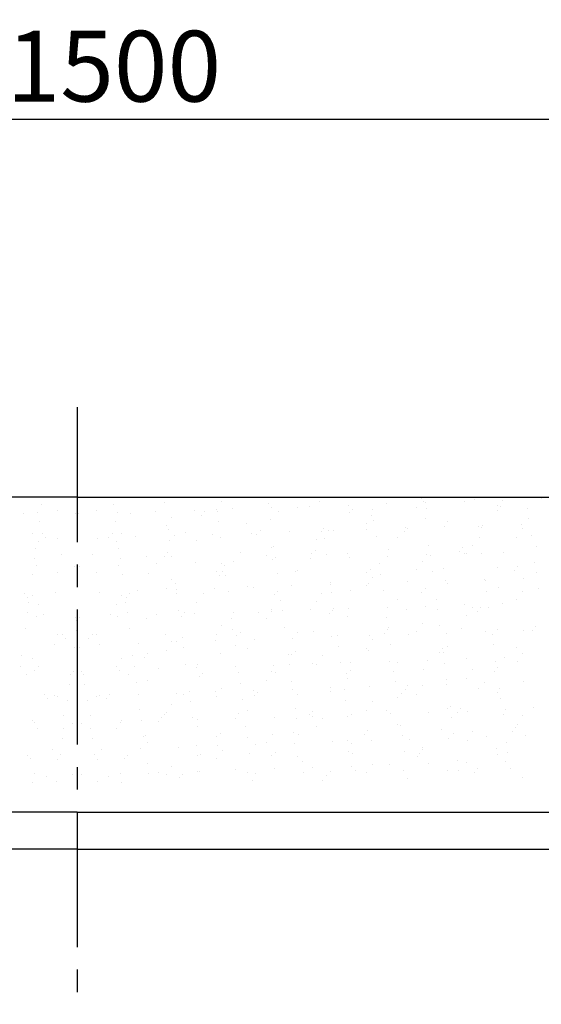
# Model space of a CAD drawing. Extents: x 0 to 6300, y 3795 to 8250.
# Drawn here: x 2047 to 2378, y 5450 to 6075 of the extents above; entities that cross this region are included whole.
import ezdxf

# ---------------------------------------------------------------- set-up
doc = ezdxf.new("R2010")
doc.units = 0
doc.header["$LTSCALE"] = 4.5
doc.linetypes.add('CENTER2', pattern=[28.575, 19.05, -3.175, 3.175, -3.175])
doc.layers.get('DEFPOINTS').update_dxf_attribs({"linetype": 'CONTINUOUS'})
for name, color, linetype in [('P002', 181, 'CONTINUOUS'), ('P005', 91, 'CONTINUOUS'), ('P902', 185, 'CONTINUOUS'), ('P_1CENTER', 2, 'CONTINUOUS'), ('P_2DIM', 6, 'CONTINUOUS')]:
    doc.layers.add(name, color=color, linetype=linetype)
doc.styles.add('BIGFONT', font='simplex.shx', dxfattribs={"bigfont": 'bigfont.shx'})
doc.dimstyles.new('DIMBIGFONT$0', dxfattribs={"dimscale": 15, "dimtxt": 3, "dimasz": 2, "dimexe": 1.5, "dimexo": 3, "dimgap": 0.75, "dimtad": 1, "dimdec": 1, "dimdsep": 46, "dimtxsty": 'BIGFONT', "dimsah": 1, "dimcen": 0, "dimclrt": 230, "dimadec": 1, "dimazin": 2, "dimtfac": 0.6, "dimtdec": 1, "dimtofl": 0, "dimtmove": 2, "dimatfit": 3, "dimfxl": 0, "dimtvp": 1, "dimtolj": 1, "dimarcsym": 0})

# ---------------------------------------------------------------- blocks, each defined once
blk = doc.blocks.new('*D9')
at = {"layer": 'DEFPOINTS', "color": 0}
for p in [(2833.68, 6012.2), (1333.68, 5572.2), (2833.68, 5572.2)]:
    blk.add_point(p, dxfattribs=at)
at = {"layer": 'P_2DIM', "color": 0, "lineweight": -2}
for p, q in [((1333.68, 5617.2), (1333.68, 6034.7)), ((2833.68, 5617.2), (2833.68, 6034.7)), ((1363.68, 6012.2), (2803.68, 6012.2))]:
    blk.add_line(p, q, dxfattribs=at)
at = {"layer": 'P_2DIM', "color": 0}
for points in [[(1363.68, 6017.2), (1363.68, 6007.2), (1333.68, 6012.2)], [(2803.68, 6017.2), (2803.68, 6007.2), (2833.68, 6012.2)]]:
    blk.add_solid(points, dxfattribs=at)
at = {"layer": 'P_2DIM', "color": 230, "insert": (2083.68, 6045.95), "char_height": 45, "attachment_point": 5, "style": 'BIGFONT'}
blk.add_mtext('\\A1;φ1500', dxfattribs=at)

msp = doc.modelspace()

# ---------------------------------------------------------------- linework, layer by layer
at = {"layer": 'P002'}
for p, q in [((2083.68, 5772.16), (1378.95, 5772.16)), ((2083.68, 5772.16), (2788.41, 5772.16)), ((2083.68, 5572.16), (1360.68, 5572.16)), ((2083.68, 5572.16), (2806.68, 5572.16))]:
    msp.add_line(p, q, dxfattribs=at)
at = {"layer": 'P005'}
for p, q in [((2083.68, 5572.16), (1354.68, 5572.16)), ((2083.68, 5572.16), (2812.68, 5572.16)), ((2083.68, 5548.66), (1352.51, 5548.66)), ((2083.68, 5548.66), (2814.85, 5548.66))]:
    msp.add_line(p, q, dxfattribs=at)
at = {"layer": 'P902'}
for p, q in [((2060.92, 5767.38), (2060.92, 5767.38)), ((2106.43, 5767.38), (2106.43, 5767.38)), ((2139.13, 5768.76), (2139.13, 5768.76)), ((2175.4, 5769.62), (2175.4, 5769.62)), ((2204.96, 5768.32), (2204.96, 5768.32)), ((2231.53, 5766.36), (2231.53, 5766.36)), ((2237.66, 5769.7), (2237.66, 5769.7)), ((2256, 5767.16), (2256, 5767.16)), ((2280.47, 5767.96), (2280.47, 5767.96)), ((2302.68, 5771.09), (2302.68, 5771.09)), ((2303.48, 5769.26), (2303.48, 5769.26)), ((2304.94, 5768.76), (2304.94, 5768.76)), ((2329.41, 5769.56), (2329.41, 5769.56)), ((2336.18, 5770.65), (2336.18, 5770.65)), ((2350.59, 5766.97), (2350.59, 5766.97)), ((2352.53, 5766.36), (2352.53, 5766.36)), ((2353.89, 5770.36), (2353.89, 5770.36)), ((2378.36, 5771.16), (2378.36, 5771.16)), ((2049.8, 5761.64), (2049.8, 5761.64)), ((2058.18, 5762.36), (2058.18, 5762.36)), ((2071.33, 5764.02), (2071.33, 5764.02)), ((2082.65, 5761.56), (2082.65, 5761.56)), ((2084.71, 5761.56), (2084.71, 5761.56)), ((2096.03, 5764.02), (2096.03, 5764.02)), ((2109.18, 5762.36), (2109.18, 5762.36)), ((2117.56, 5761.64), (2117.56, 5761.64)), ((2133.65, 5763.16), (2133.65, 5763.16)), ((2158.12, 5763.96), (2158.12, 5763.96)), ((2162.68, 5760.55), (2162.68, 5760.55)), ((2164.83, 5762.89), (2164.83, 5762.89)), ((2171.98, 5764.26), (2171.98, 5764.26)), ((2172.75, 5763.22), (2172.75, 5763.22)), ((2182.59, 5764.76), (2182.59, 5764.76)), ((2207.06, 5765.56), (2207.06, 5765.56)), ((2211.41, 5763.38), (2211.41, 5763.38)), ((2223.31, 5765.49), (2223.31, 5765.49)), ((2256.53, 5762.28), (2256.53, 5762.28)), ((2258.68, 5764.62), (2258.68, 5764.62)), ((2270.87, 5760.84), (2270.87, 5760.84)), ((2271.27, 5764.16), (2271.27, 5764.16)), ((2299.26, 5765.74), (2299.26, 5765.74)), ((2305.26, 5765.12), (2305.26, 5765.12)), ((2350.38, 5764.02), (2350.38, 5764.02)), ((2369.79, 5765.11), (2369.79, 5765.11)), ((2059.57, 5757.05), (2059.57, 5757.05)), ((2107.79, 5757.05), (2107.79, 5757.05)), ((2140.18, 5754), (2140.18, 5754)), ((2143.59, 5759.36), (2143.59, 5759.36)), ((2173.62, 5756.61), (2173.62, 5756.61)), ((2191.5, 5755.24), (2191.5, 5755.24)), ((2206.32, 5757.99), (2206.32, 5757.99)), ((2267.46, 5755.48), (2267.46, 5755.48)), ((2272.14, 5757.55), (2272.14, 5757.55)), ((2304.84, 5758.94), (2304.84, 5758.94)), ((2318.78, 5756.71), (2318.78, 5756.71)), ((2341.17, 5754.24), (2341.17, 5754.24)), ((2365.64, 5755.04), (2365.64, 5755.04)), ((2370.66, 5758.5), (2370.66, 5758.5)), ((2055.57, 5749.1), (2055.57, 5749.1)), ((2061.39, 5749), (2061.39, 5749)), ((2105.97, 5749), (2105.97, 5749)), ((2111.79, 5749.1), (2111.79, 5749.1)), ((2141.41, 5751.51), (2141.41, 5751.51)), ((2145.4, 5747.84), (2145.4, 5747.84)), ((2152.56, 5749.5), (2152.56, 5749.5)), ((2169.87, 5748.64), (2169.87, 5748.64)), ((2194.34, 5749.44), (2194.34, 5749.44)), ((2197.68, 5748.4), (2197.68, 5748.4)), ((2199.82, 5750.74), (2199.82, 5750.74)), ((2218.81, 5750.24), (2218.81, 5750.24)), ((2239.07, 5750.58), (2239.07, 5750.58)), ((2239.93, 5752.45), (2239.93, 5752.45)), ((2243.28, 5751.04), (2243.28, 5751.04)), ((2246.41, 5751.23), (2246.41, 5751.23)), ((2267.75, 5751.84), (2267.75, 5751.84)), ((2291.53, 5750.13), (2291.53, 5750.13)), ((2292.23, 5752.64), (2292.23, 5752.64)), ((2293.67, 5752.47), (2293.67, 5752.47)), ((2316.7, 5753.44), (2316.7, 5753.44)), ((2338.45, 5753.4), (2338.45, 5753.4)), ((2340.26, 5752.97), (2340.26, 5752.97)), ((2366.35, 5752.06), (2366.35, 5752.06)), ((2372.02, 5748.17), (2372.02, 5748.17)), ((2058.98, 5743.75), (2058.98, 5743.75)), ((2063.53, 5746.66), (2063.53, 5746.66)), ((2070.9, 5746.24), (2070.9, 5746.24)), ((2096.46, 5746.24), (2096.46, 5746.24)), ((2103.83, 5746.66), (2103.83, 5746.66)), ((2108.38, 5743.75), (2108.38, 5743.75)), ((2120.93, 5747.04), (2120.93, 5747.04)), ((2142.28, 5744.9), (2142.28, 5744.9)), ((2159.7, 5744.98), (2159.7, 5744.98)), ((2174.98, 5746.29), (2174.98, 5746.29)), ((2235.66, 5745.22), (2235.66, 5745.22)), ((2240.8, 5745.84), (2240.8, 5745.84)), ((2273.5, 5747.23), (2273.5, 5747.23)), ((2286.98, 5746.46), (2286.98, 5746.46)), ((2307.11, 5741.69), (2307.11, 5741.69)), ((2334.55, 5741.8), (2334.55, 5741.8)), ((2339.32, 5746.79), (2339.32, 5746.79)), ((2362.94, 5746.7), (2362.94, 5746.7)), ((2057.29, 5739.8), (2057.29, 5739.8)), ((2073.65, 5735.61), (2073.65, 5735.61)), ((2093.7, 5735.61), (2093.7, 5735.61)), ((2110.07, 5739.8), (2110.07, 5739.8)), ((2140.97, 5736.86), (2140.97, 5736.86)), ((2187.55, 5737.35), (2187.55, 5737.35)), ((2203.86, 5734.97), (2203.86, 5734.97)), ((2207.27, 5740.32), (2207.27, 5740.32)), ((2208.59, 5740.74), (2208.59, 5740.74)), ((2232.68, 5736.25), (2232.68, 5736.25)), ((2234.82, 5738.59), (2234.82, 5738.59)), ((2242.16, 5735.52), (2242.16, 5735.52)), ((2255.18, 5736.2), (2255.18, 5736.2)), ((2281.4, 5739.08), (2281.4, 5739.08)), ((2305.37, 5735.52), (2305.37, 5735.52)), ((2307.98, 5735.08), (2307.98, 5735.08)), ((2326.53, 5737.99), (2326.53, 5737.99)), ((2328.67, 5740.33), (2328.67, 5740.33)), ((2329.84, 5736.32), (2329.84, 5736.32)), ((2331.14, 5736.45), (2331.14, 5736.45)), ((2340.68, 5736.46), (2340.68, 5736.46)), ((2354.31, 5737.12), (2354.31, 5737.12)), ((2375.25, 5740.82), (2375.25, 5740.82)), ((2056.42, 5733.19), (2056.42, 5733.19)), ((2057.76, 5729.12), (2057.76, 5729.12)), ((2109.6, 5729.12), (2109.6, 5729.12)), ((2110.94, 5733.19), (2110.94, 5733.19)), ((2127.9, 5734.72), (2127.9, 5734.72)), ((2134.07, 5729.92), (2134.07, 5729.92)), ((2138.83, 5734.52), (2138.83, 5734.52)), ((2143.64, 5734.58), (2143.64, 5734.58)), ((2158.54, 5730.72), (2158.54, 5730.72)), ((2175.47, 5730.07), (2175.47, 5730.07)), ((2177.25, 5729.04), (2177.25, 5729.04)), ((2183.01, 5731.52), (2183.01, 5731.52)), ((2207.49, 5732.32), (2207.49, 5732.32)), ((2209.46, 5734.13), (2209.46, 5734.13)), ((2231.96, 5733.12), (2231.96, 5733.12)), ((2256.43, 5733.92), (2256.43, 5733.92)), ((2275.77, 5729.98), (2275.77, 5729.98)), ((2280.9, 5734.72), (2280.9, 5734.72)), ((2302.75, 5731.54), (2302.75, 5731.54)), ((2374.29, 5730.92), (2374.29, 5730.92)), ((2055.06, 5722.87), (2055.06, 5722.87)), ((2071.26, 5724.47), (2071.26, 5724.47)), ((2082.23, 5728.32), (2082.23, 5728.32)), ((2085.13, 5728.32), (2085.13, 5728.32)), ((2096.1, 5724.47), (2096.1, 5724.47)), ((2112.29, 5722.87), (2112.29, 5722.87)), ((2128.7, 5723.47), (2128.7, 5723.47)), ((2172.06, 5724.71), (2172.06, 5724.71)), ((2173.83, 5722.37), (2173.83, 5722.37)), ((2175.97, 5724.71), (2175.97, 5724.71)), ((2178.12, 5722.43), (2178.12, 5722.43)), ((2210.82, 5723.81), (2210.82, 5723.81)), ((2222.55, 5725.2), (2222.55, 5725.2)), ((2223.38, 5725.94), (2223.38, 5725.94)), ((2267.68, 5724.1), (2267.68, 5724.1)), ((2269.82, 5726.44), (2269.82, 5726.44)), ((2276.64, 5723.37), (2276.64, 5723.37)), ((2299.34, 5726.19), (2299.34, 5726.19)), ((2309.34, 5724.75), (2309.34, 5724.75)), ((2316.4, 5726.94), (2316.4, 5726.94)), ((2350.66, 5727.42), (2350.66, 5727.42)), ((2361.53, 5725.84), (2361.53, 5725.84)), ((2363.67, 5728.18), (2363.67, 5728.18)), ((2375.16, 5724.31), (2375.16, 5724.31)), ((2143.67, 5719.81), (2143.67, 5719.81)), ((2145.91, 5717.33), (2145.91, 5717.33)), ((2244.43, 5718.27), (2244.43, 5718.27)), ((2244.52, 5716.74), (2244.52, 5716.74)), ((2268.99, 5717.54), (2268.99, 5717.54)), ((2270.95, 5721.29), (2270.95, 5721.29)), ((2293.46, 5718.34), (2293.46, 5718.34)), ((2317.93, 5719.14), (2317.93, 5719.14)), ((2318.86, 5717.17), (2318.86, 5717.17)), ((2342.4, 5719.94), (2342.4, 5719.94)), ((2342.95, 5719.21), (2342.95, 5719.21)), ((2366.87, 5720.74), (2366.87, 5720.74)), ((2050.24, 5710.83), (2050.24, 5710.83)), ((2069.66, 5711.94), (2069.66, 5711.94)), ((2097.7, 5711.94), (2097.7, 5711.94)), ((2117.12, 5710.83), (2117.12, 5710.83)), ((2122.17, 5712.74), (2122.17, 5712.74)), ((2140.25, 5714.45), (2140.25, 5714.45)), ((2146.64, 5713.54), (2146.64, 5713.54)), ((2146.78, 5710.72), (2146.78, 5710.72)), ((2163.7, 5711.32), (2163.7, 5711.32)), ((2171.11, 5714.34), (2171.11, 5714.34)), ((2179.48, 5712.1), (2179.48, 5712.1)), ((2191.58, 5715.69), (2191.58, 5715.69)), ((2195.58, 5715.14), (2195.58, 5715.14)), ((2208.83, 5710.22), (2208.83, 5710.22)), ((2210.97, 5712.56), (2210.97, 5712.56)), ((2220.05, 5715.94), (2220.05, 5715.94)), ((2239.14, 5711.03), (2239.14, 5711.03)), ((2245.3, 5711.66), (2245.3, 5711.66)), ((2257.55, 5713.05), (2257.55, 5713.05)), ((2267.53, 5715.93), (2267.53, 5715.93)), ((2278, 5713.04), (2278, 5713.04)), ((2302.68, 5711.96), (2302.68, 5711.96)), ((2304.82, 5714.3), (2304.82, 5714.3)), ((2343.82, 5712.6), (2343.82, 5712.6)), ((2351.4, 5714.79), (2351.4, 5714.79)), ((2366.42, 5712.51), (2366.42, 5712.51)), ((2376.52, 5713.99), (2376.52, 5713.99)), ((2052.38, 5708.49), (2052.38, 5708.49)), ((2052.79, 5705.62), (2052.79, 5705.62)), ((2055.5, 5709.55), (2055.5, 5709.55)), ((2058.91, 5704.2), (2058.91, 5704.2)), ((2108.45, 5704.2), (2108.45, 5704.2)), ((2111.86, 5709.55), (2111.86, 5709.55)), ((2114.57, 5705.62), (2114.57, 5705.62)), ((2114.98, 5708.49), (2114.98, 5708.49)), ((2159.77, 5705.43), (2159.77, 5705.43)), ((2213.09, 5706.56), (2213.09, 5706.56)), ((2235.73, 5705.67), (2235.73, 5705.67)), ((2287.05, 5706.91), (2287.05, 5706.91)), ((2311.61, 5707.5), (2311.61, 5707.5)), ((2329.68, 5703.83), (2329.68, 5703.83)), ((2354.15, 5704.63), (2354.15, 5704.63)), ((2363.01, 5707.15), (2363.01, 5707.15)), ((2051.92, 5699.01), (2051.92, 5699.01)), ((2062.51, 5697.44), (2062.51, 5697.44)), ((2104.85, 5697.44), (2104.85, 5697.44)), ((2115.44, 5699.01), (2115.44, 5699.01)), ((2133.92, 5697.43), (2133.92, 5697.43)), ((2148.14, 5700.39), (2148.14, 5700.39)), ((2152.12, 5698.68), (2152.12, 5698.68)), ((2158.39, 5698.23), (2158.39, 5698.23)), ((2182.86, 5699.03), (2182.86, 5699.03)), ((2198.7, 5699.17), (2198.7, 5699.17)), ((2207.33, 5699.83), (2207.33, 5699.83)), ((2207.34, 5700.77), (2207.34, 5700.77)), ((2213.96, 5699.95), (2213.96, 5699.95)), ((2231.8, 5700.63), (2231.8, 5700.63)), ((2243.82, 5698.07), (2243.82, 5698.07)), ((2245.97, 5700.41), (2245.97, 5700.41)), ((2246.66, 5701.33), (2246.66, 5701.33)), ((2256.27, 5701.43), (2256.27, 5701.43)), ((2280.74, 5702.23), (2280.74, 5702.23)), ((2292.55, 5700.91), (2292.55, 5700.91)), ((2305.21, 5703.03), (2305.21, 5703.03)), ((2312.48, 5700.89), (2312.48, 5700.89)), ((2334.62, 5702.25), (2334.62, 5702.25)), ((2337.67, 5699.81), (2337.67, 5699.81)), ((2339.82, 5702.15), (2339.82, 5702.15)), ((2345.18, 5702.28), (2345.18, 5702.28)), ((2057.91, 5696.63), (2057.91, 5696.63)), ((2082.38, 5695.83), (2082.38, 5695.83)), ((2083.23, 5693.91), (2083.23, 5693.91)), ((2084.13, 5693.91), (2084.13, 5693.91)), ((2084.98, 5695.83), (2084.98, 5695.83)), ((2109.45, 5696.63), (2109.45, 5696.63)), ((2127.97, 5695.17), (2127.97, 5695.17)), ((2149.97, 5696.34), (2149.97, 5696.34)), ((2181.75, 5694.85), (2181.75, 5694.85)), ((2203.93, 5695.42), (2203.93, 5695.42)), ((2255.25, 5696.65), (2255.25, 5696.65)), ((2280.27, 5695.79), (2280.27, 5695.79)), ((2302.82, 5691.99), (2302.82, 5691.99)), ((2331.21, 5696.9), (2331.21, 5696.9)), ((2050.56, 5688.68), (2050.56, 5688.68)), ((2071.19, 5684.92), (2071.19, 5684.92)), ((2083.26, 5687.3), (2083.26, 5687.3)), ((2084.1, 5687.3), (2084.1, 5687.3)), ((2096.17, 5684.92), (2096.17, 5684.92)), ((2116.8, 5688.68), (2116.8, 5688.68)), ((2139.85, 5685.29), (2139.85, 5685.29)), ((2172.13, 5685.16), (2172.13, 5685.16)), ((2175.54, 5690.52), (2175.54, 5690.52)), ((2182.62, 5688.24), (2182.62, 5688.24)), ((2187.12, 5686.53), (2187.12, 5686.53)), ((2215.32, 5689.62), (2215.32, 5689.62)), ((2223.45, 5686.39), (2223.45, 5686.39)), ((2233.7, 5687.02), (2233.7, 5687.02)), ((2278.82, 5685.93), (2278.82, 5685.93)), ((2280.97, 5688.27), (2280.97, 5688.27)), ((2281.14, 5689.18), (2281.14, 5689.18)), ((2293.88, 5685.1), (2293.88, 5685.1)), ((2299.41, 5686.64), (2299.41, 5686.64)), ((2313.84, 5690.57), (2313.84, 5690.57)), ((2318.36, 5685.9), (2318.36, 5685.9)), ((2327.55, 5688.76), (2327.55, 5688.76)), ((2342.83, 5686.7), (2342.83, 5686.7)), ((2347.45, 5685.03), (2347.45, 5685.03)), ((2350.73, 5687.87), (2350.73, 5687.87)), ((2367.3, 5687.5), (2367.3, 5687.5)), ((2372.67, 5687.66), (2372.67, 5687.66)), ((2374.82, 5690), (2374.82, 5690)), ((2069.24, 5678.7), (2069.24, 5678.7)), ((2074.09, 5684.8), (2074.09, 5684.8)), ((2076.24, 5682.45), (2076.24, 5682.45)), ((2091.12, 5682.45), (2091.12, 5682.45)), ((2093.27, 5684.8), (2093.27, 5684.8)), ((2098.12, 5678.7), (2098.12, 5678.7)), ((2122.59, 5679.5), (2122.59, 5679.5)), ((2143.74, 5680.26), (2143.74, 5680.26)), ((2147.06, 5680.3), (2147.06, 5680.3)), ((2150.41, 5683.14), (2150.41, 5683.14)), ((2171.53, 5681.1), (2171.53, 5681.1)), ((2184.97, 5684.19), (2184.97, 5684.19)), ((2196, 5681.9), (2196, 5681.9)), ((2220.47, 5682.7), (2220.47, 5682.7)), ((2244.94, 5683.5), (2244.94, 5683.5)), ((2248.93, 5684.08), (2248.93, 5684.08)), ((2269.41, 5684.3), (2269.41, 5684.3)), ((2271.02, 5681.74), (2271.02, 5681.74)), ((2282.5, 5678.86), (2282.5, 5678.86)), ((2081.9, 5676.97), (2081.9, 5676.97)), ((2085.45, 5676.97), (2085.45, 5676.97)), ((2128.27, 5672.65), (2128.27, 5672.65)), ((2140.33, 5674.9), (2140.33, 5674.9)), ((2151.28, 5676.53), (2151.28, 5676.53)), ((2174.85, 5673.14), (2174.85, 5673.14)), ((2183.98, 5677.91), (2183.98, 5677.91)), ((2191.65, 5676.14), (2191.65, 5676.14)), ((2217.59, 5672.37), (2217.59, 5672.37)), ((2222.12, 5674.38), (2222.12, 5674.38)), ((2249.8, 5677.47), (2249.8, 5677.47)), ((2267.61, 5676.38), (2267.61, 5676.38)), ((2268.7, 5674.88), (2268.7, 5674.88)), ((2313.82, 5673.78), (2313.82, 5673.78)), ((2315.97, 5676.12), (2315.97, 5676.12)), ((2316.11, 5673.32), (2316.11, 5673.32)), ((2318.93, 5677.62), (2318.93, 5677.62)), ((2348.32, 5678.42), (2348.32, 5678.42)), ((2362.55, 5676.61), (2362.55, 5676.61)), ((2366.5, 5672.96), (2366.5, 5672.96)), ((2048.29, 5671.43), (2048.29, 5671.43)), ((2055.42, 5670), (2055.42, 5670)), ((2111.94, 5670), (2111.94, 5670)), ((2119.07, 5671.43), (2119.07, 5671.43)), ((2126.12, 5670.31), (2126.12, 5670.31)), ((2152.64, 5666.21), (2152.64, 5666.21)), ((2219.97, 5672.04), (2219.97, 5672.04)), ((2233.04, 5666.33), (2233.04, 5666.33)), ((2235.8, 5666.12), (2235.8, 5666.12)), ((2239.22, 5671.48), (2239.22, 5671.48)), ((2251.16, 5667.15), (2251.16, 5667.15)), ((2257.51, 5667.13), (2257.51, 5667.13)), ((2281.98, 5667.93), (2281.98, 5667.93)), ((2287.13, 5667.36), (2287.13, 5667.36)), ((2306.45, 5668.73), (2306.45, 5668.73)), ((2316.98, 5666.71), (2316.98, 5666.71)), ((2330.92, 5669.53), (2330.92, 5669.53)), ((2349.68, 5668.09), (2349.68, 5668.09)), ((2355.39, 5670.33), (2355.39, 5670.33)), ((2363.08, 5667.6), (2363.08, 5667.6)), ((2047.42, 5664.82), (2047.42, 5664.82)), ((2056.68, 5662.33), (2056.68, 5662.33)), ((2058.84, 5664.65), (2058.84, 5664.65)), ((2081.15, 5661.53), (2081.15, 5661.53)), ((2086.21, 5661.53), (2086.21, 5661.53)), ((2108.52, 5664.65), (2108.52, 5664.65)), ((2110.68, 5662.33), (2110.68, 5662.33)), ((2119.94, 5664.82), (2119.94, 5664.82)), ((2135.15, 5663.13), (2135.15, 5663.13)), ((2159.62, 5663.93), (2159.62, 5663.93)), ((2159.85, 5665.88), (2159.85, 5665.88)), ((2163.27, 5660.5), (2163.27, 5660.5)), ((2184.09, 5664.73), (2184.09, 5664.73)), ((2186.25, 5660.66), (2186.25, 5660.66)), ((2207.41, 5661.22), (2207.41, 5661.22)), ((2208.57, 5665.53), (2208.57, 5665.53)), ((2209.85, 5660.99), (2209.85, 5660.99)), ((2218.46, 5665.76), (2218.46, 5665.76)), ((2254.97, 5659.9), (2254.97, 5659.9)), ((2257.12, 5662.24), (2257.12, 5662.24)), ((2284.77, 5661.61), (2284.77, 5661.61)), ((2303.7, 5662.73), (2303.7, 5662.73)), ((2334.69, 5662.7), (2334.69, 5662.7)), ((2348.82, 5661.63), (2348.82, 5661.63)), ((2350.97, 5663.97), (2350.97, 5663.97)), ((2051.36, 5659.26), (2051.36, 5659.26)), ((2079.63, 5659.72), (2079.63, 5659.72)), ((2087.73, 5659.72), (2087.73, 5659.72)), ((2116, 5659.26), (2116, 5659.26)), ((2121.3, 5654.5), (2121.3, 5654.5)), ((2128.04, 5655.62), (2128.04, 5655.62)), ((2161.12, 5658.16), (2161.12, 5658.16)), ((2187.12, 5654.05), (2187.12, 5654.05)), ((2204, 5655.87), (2204, 5655.87)), ((2219.82, 5655.44), (2219.82, 5655.44)), ((2255.32, 5657.1), (2255.32, 5657.1)), ((2285.64, 5655), (2285.64, 5655)), ((2318.34, 5656.38), (2318.34, 5656.38)), ((2331.28, 5657.35), (2331.28, 5657.35)), ((2342.67, 5654.21), (2342.67, 5654.21)), ((2367.14, 5655.01), (2367.14, 5655.01)), ((2078.76, 5653.11), (2078.76, 5653.11)), ((2088.6, 5653.11), (2088.6, 5653.11)), ((2146.91, 5647.81), (2146.91, 5647.81)), ((2154.91, 5648.96), (2154.91, 5648.96)), ((2171.38, 5648.61), (2171.38, 5648.61)), ((2175.61, 5650.97), (2175.61, 5650.97)), ((2195.85, 5649.41), (2195.85, 5649.41)), ((2198.26, 5648.35), (2198.26, 5648.35)), ((2220.32, 5650.21), (2220.32, 5650.21)), ((2244.79, 5651.01), (2244.79, 5651.01)), ((2244.85, 5648.85), (2244.85, 5648.85)), ((2253.43, 5649.9), (2253.43, 5649.9)), ((2269.26, 5651.81), (2269.26, 5651.81)), ((2289.97, 5647.75), (2289.97, 5647.75)), ((2292.11, 5650.09), (2292.11, 5650.09)), ((2293.73, 5652.61), (2293.73, 5652.61)), ((2302.89, 5652.44), (2302.89, 5652.44)), ((2318.2, 5653.41), (2318.2, 5653.41)), ((2338.7, 5650.58), (2338.7, 5650.58)), ((2350.8, 5648.32), (2350.8, 5648.32)), ((2351.95, 5650.84), (2351.95, 5650.84)), ((2062.94, 5646.62), (2062.94, 5646.62)), ((2065.09, 5644.28), (2065.09, 5644.28)), ((2069.4, 5646.21), (2069.4, 5646.21)), ((2071.12, 5645.37), (2071.12, 5645.37)), ((2077.4, 5642.79), (2077.4, 5642.79)), ((2089.96, 5642.79), (2089.96, 5642.79)), ((2096.24, 5645.37), (2096.24, 5645.37)), ((2097.96, 5646.21), (2097.96, 5646.21)), ((2102.27, 5644.28), (2102.27, 5644.28)), ((2104.41, 5646.62), (2104.41, 5646.62)), ((2122.43, 5647.01), (2122.43, 5647.01)), ((2151, 5647.11), (2151, 5647.11)), ((2155.78, 5642.34), (2155.78, 5642.34)), ((2172.2, 5645.61), (2172.2, 5645.61)), ((2188.48, 5643.73), (2188.48, 5643.73)), ((2196.12, 5646.01), (2196.12, 5646.01)), ((2223.52, 5646.84), (2223.52, 5646.84)), ((2254.3, 5643.29), (2254.3, 5643.29)), ((2271.09, 5642.19), (2271.09, 5642.19)), ((2287, 5644.67), (2287, 5644.67)), ((2299.48, 5647.09), (2299.48, 5647.09)), ((2352.82, 5644.23), (2352.82, 5644.23)), ((2123.57, 5637.25), (2123.57, 5637.25)), ((2140.4, 5635.35), (2140.4, 5635.35)), ((2143.81, 5640.71), (2143.81, 5640.71)), ((2186, 5634.96), (2186, 5634.96)), ((2191.72, 5636.59), (2191.72, 5636.59)), ((2222.09, 5638.19), (2222.09, 5638.19)), ((2233.26, 5636.21), (2233.26, 5636.21)), ((2267.68, 5636.83), (2267.68, 5636.83)), ((2279.85, 5636.7), (2279.85, 5636.7)), ((2306.87, 5635.48), (2306.87, 5635.48)), ((2319, 5638.07), (2319, 5638.07)), ((2320.61, 5639.13), (2320.61, 5639.13)), ((2324.97, 5635.6), (2324.97, 5635.6)), ((2327.11, 5637.94), (2327.11, 5637.94)), ((2331.34, 5636.28), (2331.34, 5636.28)), ((2355.81, 5637.08), (2355.81, 5637.08)), ((2373.7, 5638.43), (2373.7, 5638.43)), ((2055.35, 5630.45), (2055.35, 5630.45)), ((2056.25, 5629.08), (2056.25, 5629.08)), ((2075.21, 5633.23), (2075.21, 5633.23)), ((2092.15, 5633.23), (2092.15, 5633.23)), ((2111.11, 5629.08), (2111.11, 5629.08)), ((2112.01, 5630.45), (2112.01, 5630.45)), ((2124.44, 5630.64), (2124.44, 5630.64)), ((2135.58, 5629.88), (2135.58, 5629.88)), ((2137.27, 5632.13), (2137.27, 5632.13)), ((2139.41, 5634.47), (2139.41, 5634.47)), ((2157.14, 5632.02), (2157.14, 5632.02)), ((2160.05, 5630.68), (2160.05, 5630.68)), ((2184.52, 5631.48), (2184.52, 5631.48)), ((2208.99, 5632.28), (2208.99, 5632.28)), ((2222.96, 5631.58), (2222.96, 5631.58)), ((2231.12, 5633.86), (2231.12, 5633.86)), ((2233.46, 5633.08), (2233.46, 5633.08)), ((2239.29, 5631.93), (2239.29, 5631.93)), ((2255.66, 5632.96), (2255.66, 5632.96)), ((2257.93, 5633.88), (2257.93, 5633.88)), ((2282.4, 5634.68), (2282.4, 5634.68)), ((2321.48, 5632.52), (2321.48, 5632.52)), ((2354.18, 5633.9), (2354.18, 5633.9)), ((2366.57, 5633.41), (2366.57, 5633.41)), ((2058.76, 5625.1), (2058.76, 5625.1)), ((2075.13, 5625.54), (2075.13, 5625.54)), ((2080.72, 5628.28), (2080.72, 5628.28)), ((2086.64, 5628.28), (2086.64, 5628.28)), ((2092.23, 5625.54), (2092.23, 5625.54)), ((2108.6, 5625.1), (2108.6, 5625.1)), ((2159.92, 5626.33), (2159.92, 5626.33)), ((2174.41, 5622.32), (2174.41, 5622.32)), ((2190.75, 5626.48), (2190.75, 5626.48)), ((2220.99, 5622.82), (2220.99, 5622.82)), ((2235.88, 5626.58), (2235.88, 5626.58)), ((2268.26, 5624.06), (2268.26, 5624.06)), ((2287.2, 5627.81), (2287.2, 5627.81)), ((2289.27, 5627.42), (2289.27, 5627.42)), ((2314.84, 5624.55), (2314.84, 5624.55)), ((2334.77, 5623.15), (2334.77, 5623.15)), ((2359.97, 5623.45), (2359.97, 5623.45)), ((2362.11, 5625.79), (2362.11, 5625.79)), ((2363.16, 5628.05), (2363.16, 5628.05)), ((2074.26, 5618.93), (2074.26, 5618.93)), ((2093.1, 5618.93), (2093.1, 5618.93)), ((2125.8, 5620.31), (2125.8, 5620.31)), ((2127.14, 5621.08), (2127.14, 5621.08)), ((2128.12, 5616.07), (2128.12, 5616.07)), ((2172.27, 5619.98), (2172.27, 5619.98)), ((2191.62, 5619.87), (2191.62, 5619.87)), ((2204.07, 5616.32), (2204.07, 5616.32)), ((2207.49, 5621.67), (2207.49, 5621.67)), ((2224.32, 5621.25), (2224.32, 5621.25)), ((2246.02, 5616.71), (2246.02, 5616.71)), ((2255.4, 5617.55), (2255.4, 5617.55)), ((2266.12, 5621.72), (2266.12, 5621.72)), ((2270.49, 5617.51), (2270.49, 5617.51)), ((2290.14, 5620.81), (2290.14, 5620.81)), ((2294.96, 5618.31), (2294.96, 5618.31)), ((2319.44, 5619.11), (2319.44, 5619.11)), ((2322.84, 5622.2), (2322.84, 5622.2)), ((2331.35, 5617.8), (2331.35, 5617.8)), ((2343.91, 5619.91), (2343.91, 5619.91)), ((2356.45, 5616.65), (2356.45, 5616.65)), ((2368.38, 5620.71), (2368.38, 5620.71)), ((2068.16, 5611.91), (2068.16, 5611.91)), ((2099.2, 5611.91), (2099.2, 5611.91)), ((2123.67, 5612.71), (2123.67, 5612.71)), ((2148.14, 5613.51), (2148.14, 5613.51)), ((2159.41, 5614.77), (2159.41, 5614.77)), ((2172.61, 5614.31), (2172.61, 5614.31)), ((2175.68, 5611.42), (2175.68, 5611.42)), ((2197.08, 5615.11), (2197.08, 5615.11)), ((2209.41, 5610.18), (2209.41, 5610.18)), ((2221.55, 5615.91), (2221.55, 5615.91)), ((2255.99, 5610.67), (2255.99, 5610.67)), ((2257.93, 5615.71), (2257.93, 5615.71)), ((2291.5, 5610.49), (2291.5, 5610.49)), ((2302.96, 5612.89), (2302.96, 5612.89)), ((2303.26, 5611.91), (2303.26, 5611.91)), ((2349.84, 5612.4), (2349.84, 5612.4)), ((2357.32, 5610.04), (2357.32, 5610.04)), ((2051.8, 5608.44), (2051.8, 5608.44)), ((2053.94, 5606.1), (2053.94, 5606.1)), ((2071.05, 5605.82), (2071.05, 5605.82)), ((2072.9, 5608.6), (2072.9, 5608.6)), ((2094.46, 5608.6), (2094.46, 5608.6)), ((2096.31, 5605.82), (2096.31, 5605.82)), ((2113.42, 5606.1), (2113.42, 5606.1)), ((2115.56, 5608.44), (2115.56, 5608.44)), ((2160.28, 5608.16), (2160.28, 5608.16)), ((2162.14, 5608.93), (2162.14, 5608.93)), ((2172.27, 5606.06), (2172.27, 5606.06)), ((2192.98, 5609.54), (2192.98, 5609.54)), ((2207.27, 5607.83), (2207.27, 5607.83)), ((2223.59, 5607.3), (2223.59, 5607.3)), ((2226.59, 5604), (2226.59, 5604)), ((2258.8, 5609.1), (2258.8, 5609.1)), ((2299.55, 5607.54), (2299.55, 5607.54)), ((2301.12, 5609.57), (2301.12, 5609.57)), ((2325.11, 5604.95), (2325.11, 5604.95)), ((2331.19, 5603.8), (2331.19, 5603.8)), ((2350.87, 5608.77), (2350.87, 5608.77)), ((2355.66, 5604.6), (2355.66, 5604.6)), ((2128.07, 5603.06), (2128.07, 5603.06)), ((2135.42, 5597.4), (2135.42, 5597.4)), ((2143.88, 5601.16), (2143.88, 5601.16)), ((2159.89, 5598.2), (2159.89, 5598.2)), ((2161.64, 5597.83), (2161.64, 5597.83)), ((2184.36, 5599), (2184.36, 5599)), ((2208.83, 5599.8), (2208.83, 5599.8)), ((2227.46, 5597.39), (2227.46, 5597.39)), ((2233.3, 5600.6), (2233.3, 5600.6)), ((2244.41, 5598.03), (2244.41, 5598.03)), ((2257.78, 5601.4), (2257.78, 5601.4)), ((2260.16, 5598.78), (2260.16, 5598.78)), ((2267.75, 5597.28), (2267.75, 5597.28)), ((2271.16, 5602.64), (2271.16, 5602.64)), ((2282.25, 5602.2), (2282.25, 5602.2)), ((2290.99, 5598.52), (2290.99, 5598.52)), ((2306.72, 5603), (2306.72, 5603)), ((2319.07, 5598.52), (2319.07, 5598.52)), ((2325.98, 5598.33), (2325.98, 5598.33)), ((2336.12, 5597.42), (2336.12, 5597.42)), ((2338.26, 5599.76), (2338.26, 5599.76)), ((2358.68, 5599.72), (2358.68, 5599.72)), ((2056.41, 5596.6), (2056.41, 5596.6)), ((2064.07, 5595.05), (2064.07, 5595.05)), ((2070.63, 5591.35), (2070.63, 5591.35)), ((2080.88, 5595.8), (2080.88, 5595.8)), ((2086.48, 5595.8), (2086.48, 5595.8)), ((2096.73, 5591.35), (2096.73, 5591.35)), ((2103.29, 5595.05), (2103.29, 5595.05)), ((2110.95, 5596.6), (2110.95, 5596.6)), ((2128.94, 5596.45), (2128.94, 5596.45)), ((2140.47, 5595.8), (2140.47, 5595.8)), ((2148.41, 5593.95), (2148.41, 5593.95)), ((2150.56, 5596.29), (2150.56, 5596.29)), ((2191.79, 5597.04), (2191.79, 5597.04)), ((2195.25, 5592.29), (2195.25, 5592.29)), ((2197.14, 5596.79), (2197.14, 5596.79)), ((2239.36, 5592.38), (2239.36, 5592.38)), ((2242.27, 5595.69), (2242.27, 5595.69)), ((2293.77, 5593.24), (2293.77, 5593.24)), ((2366.64, 5593.86), (2366.64, 5593.86)), ((2055.28, 5590.9), (2055.28, 5590.9)), ((2112.08, 5590.9), (2112.08, 5590.9))]:
    msp.add_line(p, q, dxfattribs=at)
at = {"layer": 'P_1CENTER', "linetype": 'CENTER2'}
msp.add_line((2083.68, 5829.37), (2083.68, 4824.7), dxfattribs=at)
msp.add_line((2083.68, 5829.37), (2083.68, 4824.7), dxfattribs=at)

# ---------------------------------------------------------------- dimensions: what is measured, and where the dimension line sits
at = {"layer": 'P_2DIM'}
dim = msp.add_linear_dim(base=(2833.68, 6012.2), p1=(1333.68, 5572.2), p2=(2833.68, 5572.2), text='φ<>', dimstyle='DIMBIGFONT$0', dxfattribs=at)
dim.commit()
dim.dimension.update_dxf_attribs({"geometry": '*D9', "text_midpoint": (2083.68, 6045.95)})

doc.saveas('drawing.dxf')
